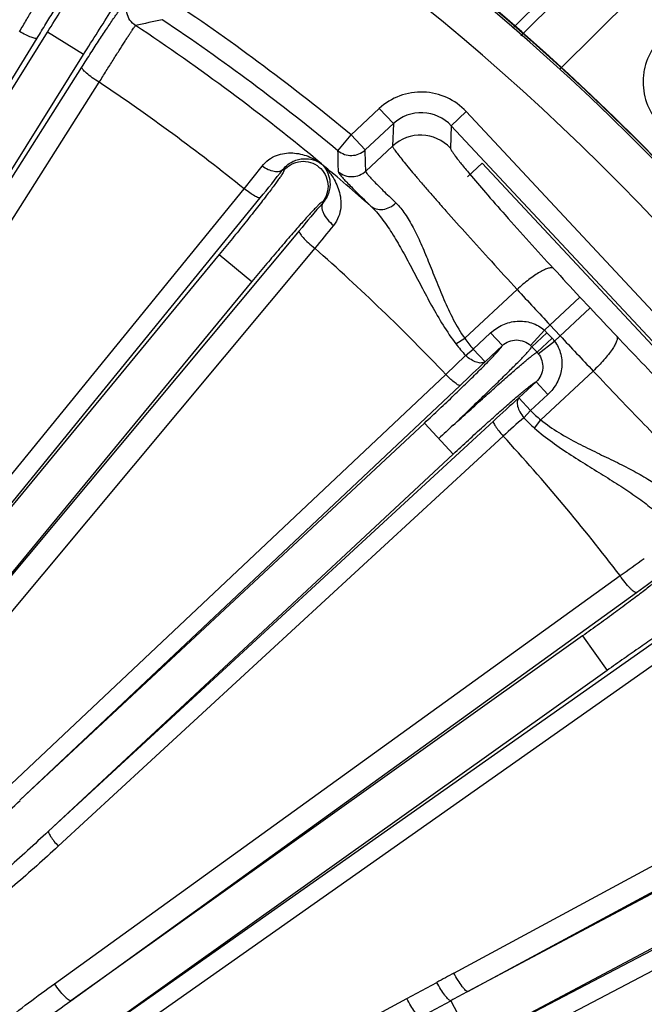
# Model space of a CAD drawing. Units: inches. Extents: x 0 to 17, y 0 to 11.
# Drawn here: x 4.3 to 4.7, y 8.3 to 8.9 of the extents above; entities that cross this region are included whole.
import ezdxf

# ---------------------------------------------------------------- set-up
doc = ezdxf.new("R2010")
doc.units = ezdxf.units.IN
doc.header["$LTSCALE"] = 0.935
doc.header["$MEASUREMENT"] = 0
doc.layers.get('0').update_dxf_attribs({"linetype": 'CONTINUOUS'})
doc.layers.add('7_ALL_FEATURES', color=7, linetype='CONTINUOUS')
doc.styles.add('TEXTSTYLE_1', font='gdt', dxfattribs={"width": 0.8})
doc.styles.add('TEXTSTYLE_2', font='arialbd.ttf')
doc.dimstyles.new('DIMSTYLE_2', dxfattribs={"dimtxt": 0.2, "dimasz": 0.1875, "dimexe": 0.125, "dimexo": 0.0625, "dimgap": 0.09, "dimtad": 0, "dimtih": 1, "dimtoh": 1, "dimdec": 1, "dimlfac": 5.7142857143, "dimzin": 4, "dimdsep": 46, "dimtxsty": 'TEXTSTYLE_2', "dimblk": '_FILLED', "dimblk1": '_FILLED', "dimblk2": '_FILLED', "dimcen": 0.09, "dimadec": 0, "dimazin": 0, "dimtp": 0.001, "dimtm": 0.001, "dimtfac": 1, "dimtdec": 1, "dimtmove": 0, "dimatfit": 2, "dimldrblk": '_FILLED', "dimfxl": 1, "dimtolj": 1, "dimtzin": 4, "dimarcsym": 0})

# ---------------------------------------------------------------- blocks, each defined once
blk = doc.blocks.new('_FILLED')
at = {"color": 0, "linetype": 'BYBLOCK'}
blk.add_solid([(0, 0), (-1, 0.1666666667), (-1, -0.1666666667)], dxfattribs=at)
blk = doc.blocks.new('*D3')
at = {"color": 2, "linetype": 'CONTINUOUS'}
for p, q in [((5.539756269, 9.0359663583), (6.1244540628, 9.4095739983)), ((6.1244540628, 9.4095739983), (6.2744540628, 9.4095739983))]:
    blk.add_line(p, q, dxfattribs=at)
at = {"color": 2, "linetype": 'CONTINUOUS', "xscale": 0.1875, "yscale": 0.1875, "zscale": 0.1875, "rotation": 212.5775862213}
blk.add_blockref('_FILLED', (5.539756269, 9.0359663583), dxfattribs=at)
at = {"color": 2, "linetype": 'CONTINUOUS', "insert": (6.3744540628, 9.5095739983), "char_height": 0.2, "width": 0.8101610905, "attachment_point": 1, "line_spacing_factor": 0.9, "style": 'TEXTSTYLE_1'}
blk.add_mtext('{\\Fgdt;n}\\Farialbd.ttf;24.0\\P[610]', dxfattribs=at)

msp = doc.modelspace()

# ---------------------------------------------------------------- linework, layer by layer
at = {"color": 9, "linetype": 'CONTINUOUS'}
for p, q in [((4.603945671, 8.8648933506), (5.1557084629, 9.4146993981)), ((4.6081675465, 8.8608441446), (4.9248514091, 9.1755791868)), ((4.6292307536, 8.8432456873), (4.9364803848, 9.1486045548)), ((4.1057565143, 8.4634463151), (4.3554143027, 8.8628271694)), ((4.3746106831, 8.8508272805), (4.3554143027, 8.8628271694)), ((4.1057565143, 8.4634463151), (4.34987677, 8.8596330739)), ((4.1386249833, 8.4733178466), (4.3746106831, 8.8508272805)), ((4.1386249833, 8.4733178466), (4.37376749, 8.8441729603)), ((4.1478876014, 8.4651865989), (4.3830301082, 8.8360417128)), ((4.5175544571, 8.8079465112), (4.532620744, 8.8219911356)), ((4.540133789, 8.8139315615), (4.532620744, 8.8219911356)), ((4.5710318427, 8.8128471784), (4.5790914168, 8.8203602234)), ((4.5790914168, 8.8203602234), (4.7397422045, 8.6480230513)), ((4.5250675021, 8.7998869372), (4.540133789, 8.8139315615)), ((4.540133789, 8.8139315615), (4.5397125125, 8.8019278502)), ((4.5710331516, 8.8128457743), (4.5706105662, 8.8008434671)), ((4.5710331516, 8.8128457743), (4.7316813347, 8.6405113963)), ((4.5105277522, 8.7994595803), (4.5175544571, 8.8079465112)), ((4.5250675021, 8.7998869372), (4.5175544571, 8.8079465112)), ((4.5253820343, 8.7885691384), (4.5397125125, 8.8019278502)), ((4.4604827082, 8.7790704886), (4.469989356, 8.7912073042)), ((4.4816754435, 8.7889653742), (4.4811466743, 8.7894014129)), ((4.2031683678, 8.4632464919), (4.4604827081, 8.7790704887)), ((4.2117495205, 8.4585273338), (4.4690638608, 8.7743513306)), ((4.5025535806, 8.7717486452), (4.5021925251, 8.7720463822)), ((4.4897369665, 8.7566171904), (4.2510249602, 8.4705722135)), ((4.4981573245, 8.7473164003), (4.2594453182, 8.4612714233)), ((4.4471527814, 8.7439927984), (4.2117495205, 8.4585273338)), ((4.4471527814, 8.7439927984), (4.4646186343, 8.7295899398)), ((4.4646186343, 8.7295899398), (4.2510249602, 8.4705722135)), ((4.5782339268, 8.6992310254), (4.6062215865, 8.7253208093)), ((4.6207616742, 8.7035867062), (4.6397522778, 8.7212895349)), ((4.6397522778, 8.7212895349), (4.6451678761, 8.7154799842)), ((4.6451678761, 8.7154799842), (4.6261771711, 8.6977770611)), ((4.613411639, 8.6954136258), (4.6207616741, 8.7035867063)), ((4.6237610594, 8.7063826996), (4.6291766577, 8.7005731489)), ((4.5735504619, 8.6962457293), (4.5782339267, 8.6992310255)), ((4.5827819704, 8.6934672641), (4.5920409715, 8.7020985406)), ((4.5983316836, 8.6953502168), (4.5920409715, 8.7020985406)), ((4.6141137073, 8.694723313), (4.6221548653, 8.7022191505)), ((4.6168696431, 8.6917669108), (4.6249107012, 8.6992627409)), ((4.6175089531, 8.6910180871), (4.6261771711, 8.6977770611)), ((4.6221548653, 8.7022191505), (4.6249107012, 8.6992627409)), ((4.5786743105, 8.6900745994), (4.5827820599, 8.6934671619)), ((4.5890726133, 8.6867190156), (4.5827819691, 8.6934672629)), ((4.5890725807, 8.6867189852), (4.598331684, 8.6953502172)), ((4.614113712, 8.6947233079), (4.6168696365, 8.6917669177)), ((4.5681998481, 8.6798081689), (4.5786745587, 8.6900742993)), ((4.6468385736, 8.6817491793), (4.6188508978, 8.6556593803)), ((4.3330394618, 8.4580956425), (4.568199848, 8.6798081691)), ((4.6163885932, 8.6759797605), (4.607129792, 8.6673488048)), ((4.6163885296, 8.6759797012), (4.6226792416, 8.6692313775)), ((4.3405499631, 8.4524158589), (4.5757932903, 8.674039411)), ((4.607130018, 8.6673490154), (4.6134206157, 8.6606008069)), ((4.6226792416, 8.6692313775), (4.6134206195, 8.6606008105)), ((4.61342046, 8.6606009665), (4.6097490389, 8.6567409323)), ((4.5935501263, 8.6549907645), (4.3559119253, 8.4357990296)), ((4.6155446298, 8.651196703), (4.6188508975, 8.6556593806)), ((4.3405499631, 8.4524158589), (4.5567180126, 8.6539257067)), ((4.5568840968, 8.6537475408), (4.5721486962, 8.6373725331)), ((4.5987723552, 8.6470115878), (4.3611341543, 8.4278198529)), ((4.3559119253, 8.4357990296), (4.5721486962, 8.6373725331)), ((4.3591282031, 8.3543372045), (4.66120414, 8.5724087307)), ((4.3678158034, 8.3452855347), (4.6698917404, 8.5633570608)), ((4.6861330273, 8.5414916166), (4.3530471661, 8.3069511291)), ((4.6411701701, 8.5401953352), (4.3678158034, 8.3452855347)), ((4.6411701701, 8.5401953352), (4.6543131544, 8.5217627468)), ((4.6902389956, 8.5326007415), (4.3571531344, 8.298060254)), ((4.6543131544, 8.5217627468), (4.3530471661, 8.3069511291)), ((4.5724703031, 8.3600391393), (4.7416402343, 8.4513447453)), ((4.7564062832, 8.4440227062), (4.579932192, 8.350229272)), ((4.579932192, 8.350229272), (4.7491021231, 8.4415348779)), ((4.7685149699, 8.4212399869), (4.5828122411, 8.322541665)), ((4.3505234387, 8.2008740602), (4.7628493712, 8.4166191246)), ((4.3534036956, 8.1912249877), (4.7657296281, 8.406970052)), ((4.5472575507, 8.3464311321), (4.5633084841, 8.355007552)), ((4.3552130274, 8.2427794876), (4.5472575507, 8.3464311321)), ((4.5547194901, 8.3366212932), (4.5707392242, 8.3452558533)), ((4.5707392249, 8.3452558519), (4.5828122411, 8.322541665))]:
    msp.add_line(p, q, dxfattribs=at)
at = {"color": 7, "linetype": 'CONTINUOUS'}
msp.add_circle((3.7701637662, 7.9052398777), 2.1, dxfattribs=at)
for radius, start, end in [(1.2727265622, 2.9513260667, 113.0286739334), (1.2729352677, 9.3226219352, 106.6573780648)]:
    msp.add_arc((3.7701637662, 7.9052398777), radius, start, end, dxfattribs=at)
at = {"color": 9, "linetype": 'CONTINUOUS'}
for centre, radius, start, end in [((3.7701637662, 7.9052398777), 1.2714177785, 22.8832921215, 108.0967078785), ((3.7701637662, 7.9052398777), 1.2495561042, 22.8832921846, 108.0967078354), ((3.7701637662, 7.9052398777), 1.1719522649, 50.3771413302, 56.1824361902), ((5.1200278036, 5.6554709224), 3.2900650818, 102.3435810897, 102.5974911432), ((3.7704357076, 7.9134278491), 1.1434529964, 50.239337736, 56.4451071067), ((3.7701637662, 7.9052398777), 1.160933981, 50.3771413302, 56.157653555), ((3.7707462272, 7.9225052369), 1.0997456268, 51.1577593878, 56.1686332117), ((4.5550408832, 8.7979477214), 0.0328750325, 42.9809015372, 132.9990984589), ((4.5550417592, 8.7979717631), 0.0218394924, 42.9266973366, 133.0483847194), ((4.5546177598, 8.7858913832), 0.0218938673, 43.0737838564, 132.9062161664), ((1.0360286499, 8.7136016274), 3.4755597534, 1.2296596944, 1.4155414276), ((0.9950034221, 8.6961199006), 3.5315888785, 1.5000489856, 1.6837376223), ((3.7703862371, 7.9133706138), 1.143528635, 48.505432771, 50.2392664673), ((3.4580169445, 9.5984359256), 1.3043509063, 320.8171956342, 321.6649985677), ((5.4297532671, 7.9734001704), 1.2235438471, 139.2705006217, 140.1991018347), ((6.7183828135, 6.9416724627), 2.8617741439, 140.5622996082, 140.8795587435), ((3.7706891307, 7.9224485992), 1.0998258326, 43.5207896924, 48.5902539663), ((6.5064552894, 10.4616536605), 2.5521456508, 222.525960148, 222.9940137595), ((7.4851828825, 11.3740709669), 3.9120704929, 222.6151959473, 222.9932438226), ((6.5368068072, 10.4787862176), 2.5860291411, 222.9890525974, 223.4509734951), ((4.6058875269, 8.6870403058), 0.0222491264, 43.0175270795, 48.0465011222), ((4.6282114041, 8.7339907795), 0.0608768326, 214.8189366505, 221.7332852246), ((4.6086231155, 8.6840957223), 0.0222558734, 37.9322574956, 42.9597063965), ((7.5288041039, 11.4035010865), 3.9640457569, 222.989234606, 223.3623256242), ((4.6471491422, 8.7521412602), 0.0924179432, 217.2153667522, 222.1898960223), ((4.6059436628, 8.6871357775), 0.0111486962, 42.8831581713, 47.9443624418), ((4.6087278244, 8.6841487087), 0.0111488395, 38.0356701269, 43.0968194695), ((3.6594666482, 9.6469997759), 1.3365277351, 313.2830020631, 314.0701106201), ((5.4468643558, 7.7309641816), 1.2577640081, 131.8852404157, 132.7216616481), ((4.6564807478, 8.7024663525), 0.060057458, 224.194116032, 231.2029158434), ((4.9006435671, 8.317537315), 0.4468551499, 130.6157866594, 132.4965650957), ((4.6758717771, 8.7200630299), 0.0915529133, 223.7599841455, 228.7815110701), ((3.7873700591, 7.9045607923), 1.0998212899, 37.3897089351, 42.4591935353), ((2.8707330215, 11.1187526638), 3.1128209472, 305.1131109523, 305.4047850039), ((3.899532145, 9.6309493626), 1.3165132847, 305.813686644, 306.6767158519), ((4.9129889533, 7.7291451609), 0.7169240986, 118.3575067365, 119.1928703337), ((5.207695439, 7.1788764688), 1.3289672997, 118.1881979663, 118.6388188732)]:
    msp.add_arc(centre, radius, start, end, dxfattribs=at)
for points, knots in [([(4.3554143027, 8.8628271694), (4.3579510616, 8.8668852377), (4.3628996216, 8.8748612379), (4.3700021493, 8.886490081), (4.3755458564, 8.8957281429), (4.3795887241, 8.9025810211), (4.3822726418, 8.9071899972), (4.384677497, 8.9113844421), (4.386780416, 8.9151240646), (4.3885615181, 8.9183725135), (4.3900046678, 8.9210991414), (4.3910970098, 8.9232752134), (4.3917700855, 8.9247457699), (4.3921154933, 8.9256313009), (4.3922471986, 8.9260792004), (4.3923076419, 8.9263645084), (4.3922728255, 8.9265365905), (4.3922293074, 8.9265638073)], [0, 0, 0, 0, 0.1946921492, 0.3818539951, 0.5543397552, 0.6329841961, 0.7055406594, 0.7713147242, 0.829678033, 0.880075487, 0.9220313506, 0.9551571798, 0.9791660046, 0.9877014611, 0.9939286173, 0.997911873, 1, 1, 1, 1]), ([(4.3746106831, 8.8508272805), (4.37714743, 8.8548853563), (4.382149671, 8.8628277999), (4.3894920736, 8.8743066943), (4.3953681391, 8.883336995), (4.3997575056, 8.8899732726), (4.4027250209, 8.8944049684), (4.40544214, 8.8984042134), (4.4078826633, 8.9019327953), (4.4100226217, 8.9049569187), (4.4118415335, 8.9074486533), (4.4133191982, 8.9093838553), (4.4143463055, 8.9106331029), (4.4149910413, 8.9113315197), (4.4153359846, 8.9116461238), (4.4155659868, 8.9118254329), (4.4157359292, 8.9118695206), (4.4157794587, 8.9118423238)], [0, 0, 0, 0, 0.1946921531, 0.3818540027, 0.5543397664, 0.6329842087, 0.7055406736, 0.7713147396, 0.8296780497, 0.8800755046, 0.9220313691, 0.9551571989, 0.979166024, 0.9877014803, 0.9939286386, 0.9979119075, 1, 1, 1, 1]), ([(4.34987677, 8.8596330739), (4.3514423338, 8.8621739003), (4.3544645014, 8.867111971), (4.358764317, 8.8742434556), (4.3626095214, 8.880735081), (4.3654648441, 8.8856635714), (4.3674369439, 8.8891520253), (4.3686693358, 8.8913762905), (4.3697185512, 8.893319434), (4.3705773131, 8.8949680231), (4.3712425125, 8.8963112837), (4.3717060719, 8.8973388435), (4.3719648983, 8.8980020688), (4.3720539555, 8.898371834), (4.3720644457, 8.8985052133), (4.3720526297, 8.8985542766)], [0, 0, 0, 0, 0.1995979113, 0.3871964605, 0.5569342648, 0.7041999695, 0.7681258291, 0.824938861, 0.8742658785, 0.9158071632, 0.9492715696, 0.974453599, 0.9912964162, 0.9966248352, 1, 1, 1, 1]), ([(4.340453361, 8.8631826872), (4.3417007939, 8.8652202298), (4.344096384, 8.8691863802), (4.3474664956, 8.8749339328), (4.35043932, 8.8801841053), (4.3529304207, 8.8847846555), (4.3546528682, 8.8881645032), (4.3557285137, 8.890455266), (4.3563241257, 8.8918234964), (4.3567612538, 8.8929474211), (4.3570406183, 8.8938319513), (4.3571651529, 8.8944517827), (4.3571542161, 8.8948117593), (4.3570892432, 8.8949176785)], [0, 0, 0, 0, 0.1991172994, 0.3861656289, 0.555290393, 0.7019422733, 0.8221854756, 0.8713680438, 0.9128760825, 0.9464684491, 0.972021032, 0.9896436147, 1, 1, 1, 1]), ([(4.37376749, 8.8441729603), (4.3753703518, 8.846700858), (4.3784953478, 8.8515969677), (4.3830391169, 8.8586135975), (4.3872099646, 8.864946434), (4.3904077537, 8.8697022938), (4.3926949955, 8.8730281885), (4.3941657897, 8.8751283579), (4.3954632433, 8.8769394852), (4.3965782958, 8.8784485086), (4.3975022862, 8.8796475261), (4.3982286704, 8.8805242638), (4.3987152255, 8.8810535667), (4.399010434, 8.8812979992), (4.3991262875, 8.8813664398), (4.3991757563, 8.8813772879)], [0, 0, 0, 0, 0.1990469224, 0.3862498316, 0.5558846545, 0.7032987053, 0.767344746, 0.8243022196, 0.8737999827, 0.9154877983, 0.9490876263, 0.9744000546, 0.9912999336, 0.9966322098, 1, 1, 1, 1]), ([(4.4024629382, 8.8663320073), (4.4012860834, 8.8671082637), (4.3992165599, 8.8691468317), (4.3974847937, 8.8731260927), (4.3973991592, 8.8774650096), (4.3984298942, 8.8801809389), (4.3991757646, 8.8813772826)], [0, 0, 0, 0, 0.2497124722, 0.5000000024, 0.7502875302, 1, 1, 1, 1]), ([(4.3830301193, 8.8360417051), (4.3842885764, 8.8380774573), (4.3867357821, 8.8420236978), (4.3902755565, 8.8476906256), (4.3935051823, 8.8528168094), (4.3959635998, 8.8566781859), (4.3977086704, 8.859387804), (4.3988238087, 8.8611036692), (4.3998004071, 8.8625882677), (4.4006306208, 8.8638332666), (4.4013110922, 8.8648251694), (4.401829426, 8.8655703982), (4.4021965536, 8.8660365951), (4.402380809, 8.8662799279), (4.4024629255, 8.8663319921)], [0, 0, 0, 0, 0.1994474447, 0.386960819, 0.5568109786, 0.7043505196, 0.7684275951, 0.8253953486, 0.8748807749, 0.9165293872, 0.9500541065, 0.9752356622, 0.9918972937, 1, 1, 1, 1]), ([(4.7286986584, 8.859072451), (4.7272031605, 8.860567695), (4.7247293687, 8.8625978672), (4.7210951897, 8.8647756129), (4.7172644856, 8.8665878634), (4.712170874, 8.868134185), (4.7068733858, 8.8686552624), (4.7026420151, 8.8684472475), (4.6984519908, 8.8678260819), (4.6933588189, 8.8662820428), (4.6877319921, 8.8632743373), (4.6827993113, 8.8592264574), (4.6787515494, 8.8542937037), (4.675743658, 8.8486669969), (4.674199452, 8.843573872), (4.6735782363, 8.839383851), (4.6733702547, 8.8351524542), (4.6738912348, 8.829854946), (4.6754373921, 8.8247612416), (4.6772495852, 8.8209304301), (4.679427249, 8.817296032), (4.6814575899, 8.8148222153), (4.6829528643, 8.8133266561)], [0, 0, 0, 0, 0.0625039129, 0.093791763, 0.1250758982, 0.1875708108, 0.2500554853, 0.2813323292, 0.312607065, 0.375075589, 0.4375382881, 0.4999976271, 0.562457025, 0.6249197135, 0.6873880923, 0.7186628384, 0.7499398531, 0.8124250617, 0.87491995, 0.9062046966, 0.9374941715, 1, 1, 1, 1]), ([(4.34987677, 8.8596330739), (4.3497792163, 8.8595273558), (4.3493898505, 8.8594140532), (4.3482935936, 8.8595121082), (4.3463448875, 8.8601582029), (4.3435724249, 8.8614235951), (4.3415361848, 8.8625432072), (4.3404533572, 8.8631826895)], [0, 0, 0, 0, 0.0419860603, 0.1083683698, 0.3232727344, 0.6329535722, 1, 1, 1, 1]), ([(4.3830301081, 8.8360417126), (4.3817588446, 8.8368141885), (4.3794171275, 8.8383572146), (4.3767729517, 8.8403890307), (4.3751227954, 8.8419117288), (4.3743073178, 8.8428275601), (4.3738307766, 8.8435273153), (4.3737060788, 8.8440149781), (4.37376749, 8.8441729603)], [0, 0, 0, 0, 0.3551949637, 0.6692586267, 0.7943401714, 0.8917989465, 0.9595276374, 1, 1, 1, 1]), ([(4.469989356, 8.7912073042), (4.4709907888, 8.7925324965), (4.4733393482, 8.7948237737), (4.4775436374, 8.7970704508), (4.4819419782, 8.798193364), (4.4877089552, 8.7984483083), (4.4946711961, 8.7968866068), (4.499574714, 8.7941011341), (4.5017654227, 8.7924281047)], [0, 0, 0, 0, 0.141713429, 0.2750401779, 0.4023977955, 0.5257525373, 0.7648249508, 1, 1, 1, 1]), ([(4.5105277522, 8.7994595803), (4.5115414804, 8.798622097), (4.513898084, 8.7973064571), (4.5178851987, 8.7966938626), (4.5218294502, 8.7975395782), (4.5241047127, 8.7989913595), (4.5250675021, 8.7998869372)], [0, 0, 0, 0, 0.2497491738, 0.5000000163, 0.7502508422, 1, 1, 1, 1]), ([(4.5397125125, 8.8019278502), (4.5397187736, 8.8018164102), (4.5398200444, 8.801536501), (4.5400651871, 8.8010577942), (4.5404583489, 8.8004181253), (4.5412532432, 8.799239987), (4.5426267728, 8.7973889722), (4.5447172155, 8.7947253871), (4.547369651, 8.7914690376), (4.5505659258, 8.7876421675), (4.554285929, 8.7832707615), (4.5585048665, 8.7783840135), (4.5631947117, 8.7730152575), (4.5702789676, 8.764984438), (4.5800621082, 8.7540352654), (4.5927391749, 8.740029301), (4.6016196964, 8.7303250586), (4.6062215865, 8.7253208093)], [0, 0, 0, 0, 0.0032973914, 0.008594931, 0.0159648867, 0.0254231896, 0.0505969515, 0.0840177472, 0.1254572114, 0.174662758, 0.2313175593, 0.2950278353, 0.3653864984, 0.4419145603, 0.611393022, 0.7991558107, 1, 1, 1, 1]), ([(4.5706105662, 8.8008434671), (4.5706080089, 8.8007681538), (4.5706489017, 8.8005825747), (4.5708434998, 8.8000988936), (4.5713156475, 8.7992840824), (4.5721299837, 8.798059334), (4.5732666179, 8.7964927098), (4.5747172555, 8.7945917524), (4.5764783642, 8.7923651179), (4.5785420483, 8.7898228595), (4.5800263996, 8.7880308213), (4.5808170914, 8.7870834341)], [0, 0, 0, 0, 0.0131490669, 0.0325094971, 0.0910953177, 0.1767058856, 0.2893499764, 0.4286472495, 0.5939754921, 0.7846794521, 1, 1, 1, 1]), ([(4.4811466743, 8.7894014129), (4.4819077403, 8.7903996183), (4.4835905387, 8.7920981086), (4.48647888, 8.7938626142), (4.4893604499, 8.7948695573), (4.4929880805, 8.7953938075), (4.497335856, 8.7948712296), (4.5004203156, 8.7933714724), (4.5017654659, 8.7924281562)], [0, 0, 0, 0, 0.1640962207, 0.3084091176, 0.4390541509, 0.5603472579, 0.7852197899, 1, 1, 1, 1]), ([(4.4816752785, 8.7889655098), (4.4827751666, 8.7902992884), (4.4855348619, 8.7925550806), (4.4906275853, 8.794086357), (4.4959248427, 8.7935495521), (4.5006134494, 8.7910310654), (4.5039788584, 8.7869079799), (4.5055147904, 8.7818099403), (4.504981545, 8.7765187886), (4.5032926794, 8.7733799604), (4.5021928117, 8.7720461657)], [0, 0, 0, 0, 0.1249644083, 0.2500289384, 0.3750043906, 0.5000000164, 0.6249956435, 0.749971112, 0.8750356349, 1, 1, 1, 1]), ([(4.5017654218, 8.792428106), (4.5038715592, 8.7905322635), (4.5076731446, 8.7861681647), (4.5108700811, 8.779573937), (4.5121115262, 8.7737367302), (4.5121893862, 8.7689974549), (4.511087487, 8.7640501294), (4.5093380469, 8.7609781468), (4.5081895517, 8.7595825254)], [0, 0, 0, 0, 0.2316473701, 0.4677359994, 0.5900412239, 0.7171937076, 0.8522491545, 1, 1, 1, 1]), ([(4.5017654659, 8.7924281562), (4.5028867651, 8.7913134047), (4.5048471734, 8.7886565224), (4.5061561936, 8.7846388735), (4.5063714246, 8.7810779307), (4.5059840677, 8.7780764773), (4.5048283767, 8.7748112563), (4.5034421701, 8.7727444763), (4.5025535806, 8.7717486452)], [0, 0, 0, 0, 0.2085103818, 0.4276154827, 0.5467748007, 0.6767821919, 0.8239953304, 1, 1, 1, 1]), ([(4.4816754435, 8.7889653742), (4.4817060167, 8.7889403188), (4.4817152481, 8.788805337), (4.4815881969, 8.7884452885), (4.4812029889, 8.7877160154), (4.480480958, 8.7865711721), (4.4794269658, 8.7850147483), (4.4780511454, 8.7830793009), (4.476364191, 8.7807769618), (4.4743822396, 8.7781326379), (4.4721238851, 8.7751710292), (4.4696107439, 8.771920977), (4.4658341706, 8.7670938807), (4.4606716395, 8.7605961927), (4.4540785904, 8.7524297946), (4.449497786, 8.7468365083), (4.4471527814, 8.7439927984)], [0, 0, 0, 0, 0.0020877406, 0.0060714574, 0.0208220777, 0.0448296373, 0.0779546944, 0.1199108383, 0.1703099434, 0.2286763341, 0.2944543432, 0.3670153708, 0.4456644597, 0.6181578773, 0.8053255455, 1, 1, 1, 1]), ([(4.4811467563, 8.7894015016), (4.4806563817, 8.7888712945), (4.4795388011, 8.7883338053), (4.4779078666, 8.7881766193), (4.4758637094, 8.7883600333), (4.4731057259, 8.7892771866), (4.4710235568, 8.7904787217), (4.4699893594, 8.7912073046)], [0, 0, 0, 0, 0.179342999, 0.2862217911, 0.4066764504, 0.6858514441, 1, 1, 1, 1]), ([(4.5107880114, 8.7881870106), (4.5118007769, 8.7873393504), (4.514160831, 8.7860044328), (4.5181637173, 8.7853729062), (4.5221280674, 8.7862130455), (4.5244150186, 8.7876696422), (4.5253820343, 8.7885691384)], [0, 0, 0, 0, 0.2497473457, 0.50000066, 0.7502533032, 1, 1, 1, 1]), ([(4.5107880114, 8.7881870106), (4.5107901822, 8.7880859262), (4.5108738467, 8.7878373148), (4.5110977121, 8.7874302643), (4.5114566322, 8.7869054697), (4.5121860113, 8.7859614458), (4.513453021, 8.7845060608), (4.515386201, 8.7824342425), (4.5178424622, 8.7799140245), (4.5208050687, 8.7769535837), (4.5242556742, 8.7735630681), (4.5267209416, 8.7711650038), (4.5280300243, 8.7698947703)], [0, 0, 0, 0, 0.0120273371, 0.0303608421, 0.0554540454, 0.0874537225, 0.1722962321, 0.28480573, 0.4245474412, 0.590885106, 0.7830177703, 1, 1, 1, 1]), ([(4.5253820343, 8.7885691384), (4.525380693, 8.7884733083), (4.5254523274, 8.7882365612), (4.5257749498, 8.7876306642), (4.5265388975, 8.7866221369), (4.5278409757, 8.7851140896), (4.5296486029, 8.7831853301), (4.5319429942, 8.7808434871), (4.534712817, 8.7780969777), (4.5379377641, 8.7749554987), (4.5402418099, 8.7727350826), (4.541464892, 8.7715594637)], [0, 0, 0, 0, 0.0122369159, 0.0306796551, 0.0878649608, 0.1727986823, 0.2853831706, 0.4251582849, 0.5914453258, 0.7833924503, 1, 1, 1, 1]), ([(4.5808170914, 8.7870834341), (4.5836038164, 8.7837444494), (4.5899005119, 8.7763857799), (4.6047522432, 8.7594882719), (4.6169379213, 8.7460391644), (4.6255975539, 8.7365966754)], [0, 0, 0, 0, 0.1933241141, 0.4304825448, 1, 1, 1, 1]), ([(4.4690638608, 8.7743513306), (4.4689599675, 8.7742676319), (4.468577384, 8.7742267769), (4.467558321, 8.7744859015), (4.4657812499, 8.7753789738), (4.4632783702, 8.7769695156), (4.4614526822, 8.7783137561), (4.4604827081, 8.7790704887)], [0, 0, 0, 0, 0.0401315503, 0.1054318471, 0.3195092112, 0.6299375442, 1, 1, 1, 1]), ([(4.5021925251, 8.7720463822), (4.5021621607, 8.7720716864), (4.5020277878, 8.7720549383), (4.5016986504, 8.7718617228), (4.5010559758, 8.7713445824), (4.5000696819, 8.7704177624), (4.4987424716, 8.769086599), (4.4971045136, 8.7673673347), (4.4951656258, 8.7652727414), (4.492947206, 8.7628234183), (4.4904699533, 8.7600423189), (4.4877580663, 8.7569561585), (4.4837386462, 8.7523293208), (4.478343195, 8.7460237057), (4.4715820471, 8.7379959268), (4.466963642, 8.732433647), (4.4646186343, 8.7295899398)], [0, 0, 0, 0, 0.0020876118, 0.0060716602, 0.0208221568, 0.0448296987, 0.0779547552, 0.1199108967, 0.1703099984, 0.2286763852, 0.29445439, 0.3670154127, 0.4456644964, 0.6181579025, 0.8053255585, 1, 1, 1, 1]), ([(4.5025535805, 8.7717486451), (4.5023142617, 8.7714227523), (4.5019528858, 8.7706196558), (4.5018278465, 8.7692311056), (4.5020857372, 8.7676759069), (4.502968672, 8.7653517582), (4.5049269531, 8.7624687546), (4.5070085707, 8.7604874258), (4.5081895472, 8.7595825199)], [0, 0, 0, 0, 0.0838961487, 0.1778696435, 0.285600051, 0.4082122601, 0.6912863759, 1, 1, 1, 1]), ([(4.5280300179, 8.7698947595), (4.5288862892, 8.7691801968), (4.5310214696, 8.7681114116), (4.5346769946, 8.7679298232), (4.5383499805, 8.7691034399), (4.5405079209, 8.7706373808), (4.5414648954, 8.7715594601)], [0, 0, 0, 0, 0.2274708193, 0.469403261, 0.7289499978, 1, 1, 1, 1]), ([(4.541464892, 8.7715594637), (4.5432842618, 8.7698106111), (4.5466670163, 8.7655755932), (4.550958232, 8.7581941061), (4.5549732714, 8.7496828817), (4.5588652909, 8.7403093197), (4.5628176631, 8.7303005612), (4.56855595, 8.7162147038), (4.5737269849, 8.7056805307), (4.5782339268, 8.6992310254)], [0, 0, 0, 0, 0.0929405284, 0.1980076898, 0.3140401481, 0.439227355, 0.5717925802, 0.7102262372, 1, 1, 1, 1]), ([(4.5280300139, 8.7698947633), (4.5301378739, 8.7678918375), (4.5341400019, 8.7632525514), (4.5395144624, 8.755373623), (4.5447082993, 8.7465307269), (4.5498435595, 8.7369800492), (4.5550629545, 8.7269346266), (4.5624476077, 8.7130050203), (4.5686594961, 8.702681844), (4.5735504741, 8.6962457124)], [0, 0, 0, 0, 0.1005009722, 0.2107690193, 0.3293832268, 0.4547761267, 0.5855590568, 0.7205998287, 1, 1, 1, 1]), ([(4.4897369665, 8.7566171904), (4.4896606264, 8.7564722326), (4.489753202, 8.7559767564), (4.4901597747, 8.755237707), (4.4908883106, 8.7542233958), (4.4923855345, 8.7524925784), (4.4948105385, 8.7501159312), (4.4969773793, 8.7482592278), (4.4981573245, 8.7473164003)], [0, 0, 0, 0, 0.0385301698, 0.1056789232, 0.2033633432, 0.3291323619, 0.6447892659, 1, 1, 1, 1]), ([(4.6255975539, 8.7365966754), (4.6253126519, 8.7368232682), (4.6246642769, 8.7369576784), (4.6237713127, 8.736880413), (4.6225137394, 8.7365942097), (4.6206728583, 8.7358488128), (4.6182034533, 8.7345284766), (4.6154179771, 8.7327463356), (4.6124120726, 8.7305674647), (4.6093029691, 8.7280677719), (4.6072455773, 8.7262606976), (4.6062215865, 8.7253208093)], [0, 0, 0, 0, 0.0473480923, 0.0791532931, 0.1174483554, 0.2142050476, 0.336539855, 0.4812928788, 0.6439600793, 0.8192117654, 1, 1, 1, 1]), ([(4.5920409715, 8.7020985406), (4.5939545005, 8.7038822744), (4.5983865567, 8.7068502459), (4.6048536175, 8.7085160122), (4.6101105804, 8.7084084664), (4.613982816, 8.7075787455), (4.6176167299, 8.7059935819), (4.6197767471, 8.7044572567), (4.6207616742, 8.7035867062)], [0, 0, 0, 0, 0.2497351985, 0.4989487876, 0.6239900398, 0.7491312588, 0.8745093751, 1, 1, 1, 1]), ([(4.5983316834, 8.6953502162), (4.599336379, 8.6962907723), (4.6017184578, 8.6978067557), (4.6058557545, 8.6985897537), (4.6099915377, 8.6978162696), (4.6123893618, 8.6963357468), (4.6134116384, 8.6954136255)], [0, 0, 0, 0, 0.250585632, 0.5000663362, 0.7493284962, 1, 1, 1, 1]), ([(4.6261771711, 8.6977770611), (4.6277667218, 8.6957013205), (4.62950882, 8.6920210782), (4.6302393299, 8.6868146381), (4.6299786333, 8.6815621382), (4.6278649601, 8.6752291629), (4.6245933332, 8.6710159586), (4.6226792416, 8.6692313775)], [0, 0, 0, 0, 0.2499236877, 0.3752325192, 0.5003962193, 0.7498368222, 1, 1, 1, 1]), ([(4.6594450431, 8.7002869837), (4.6596511054, 8.6999868976), (4.6597397313, 8.6993306955), (4.6596000554, 8.6984453453), (4.6592263946, 8.697210931), (4.658353778, 8.6954268355), (4.6568635741, 8.6930560682), (4.6548905431, 8.6904023816), (4.6525063042, 8.687556621), (4.6497947977, 8.6846304064), (4.6478479359, 8.6827047604), (4.6468385733, 8.6817491795)], [0, 0, 0, 0, 0.0473480762, 0.0791532544, 0.1174482987, 0.2142049405, 0.3365397025, 0.4812927224, 0.6439599716, 0.8192117372, 1, 1, 1, 1]), ([(4.6594450431, 8.7002869837), (4.6682615742, 8.6909821034), (4.6808295778, 8.6778770435), (4.6966510823, 8.6618710235), (4.7035524163, 8.6550721088), (4.706688117, 8.6520582586)], [0, 0, 0, 0, 0.5695663793, 0.806748297, 1, 1, 1, 1]), ([(4.5567180126, 8.6539257067), (4.5594064726, 8.6564318888), (4.5646753165, 8.6613756801), (4.572294683, 8.6686213515), (4.5793131325, 8.6753965217), (4.5846559152, 8.6806468778), (4.5884404079, 8.6844361855), (4.5908623085, 8.6868976783), (4.5929690599, 8.689078696), (4.5947422997, 8.690960589), (4.5961683798, 8.6925256606), (4.5972322458, 8.6937607505), (4.5978854332, 8.6945849468), (4.5982072563, 8.6950790279), (4.5983054887, 8.6952688576), (4.598331684, 8.6953502172)], [0, 0, 0, 0, 0.1876124304, 0.3688016195, 0.5367084418, 0.6855561921, 0.7511603645, 0.8100773354, 0.86182352, 0.9059424038, 0.9420676571, 0.9698774625, 0.98918086, 0.9956370414, 1, 1, 1, 1]), ([(4.5720863075, 8.6527832892), (4.574887329, 8.6553712709), (4.5791000786, 8.6591396294), (4.5846403781, 8.6640814947), (4.5897687018, 8.6687131674), (4.5956733395, 8.674067949), (4.602133594, 8.6797671402), (4.6069105195, 8.6839060242), (4.6101792943, 8.686671903), (4.6121640414, 8.6883148003), (4.6138218056, 8.6896445941), (4.615139631, 8.6906589696), (4.6161092755, 8.691340343), (4.616649886, 8.6916792092), (4.6168696365, 8.6917669177)], [0, 0, 0, 0, 0.192578198, 0.2854058864, 0.3749046299, 0.5415329467, 0.6879252215, 0.8099288294, 0.8606981029, 0.9041563561, 0.940022716, 0.9680413202, 0.9880517849, 1, 1, 1, 1]), ([(4.5720863075, 8.6527832892), (4.5748646409, 8.6553963285), (4.5801953416, 8.6605668453), (4.5878878422, 8.6680412641), (4.5949743824, 8.67482561), (4.6011151792, 8.6808667879), (4.6055764216, 8.685342481), (4.6085639211, 8.6884086292), (4.6103414312, 8.6902726556), (4.6117837218, 8.6918326108), (4.6128876391, 8.6930756769), (4.6136350805, 8.6939949151), (4.6140108608, 8.6945103052), (4.614113712, 8.6947233079)], [0, 0, 0, 0, 0.19260303, 0.3749937427, 0.5416366499, 0.6880059984, 0.8099872883, 0.8607421387, 0.9041869426, 0.9400400797, 0.9680512568, 0.9880554689, 1, 1, 1, 1]), ([(4.5890726101, 8.6867190165), (4.5885535142, 8.6862922158), (4.5874335515, 8.6859587486), (4.5858911578, 8.6860564575), (4.5839713345, 8.6865345835), (4.5814479904, 8.6878075138), (4.5795905288, 8.6892383069), (4.5786743105, 8.6900745994)], [0, 0, 0, 0, 0.1732527185, 0.2786081122, 0.3986822569, 0.6801910118, 1, 1, 1, 1]), ([(4.6175089549, 8.6910180878), (4.618356833, 8.6899339222), (4.6196658463, 8.6874393148), (4.6201468414, 8.6832610163), (4.619078306, 8.6791878335), (4.6173981857, 8.6769170312), (4.6163885257, 8.6759797003)], [0, 0, 0, 0, 0.2506020469, 0.4997691992, 0.7491539843, 1, 1, 1, 1]), ([(4.6468385736, 8.6817491793), (4.6515075423, 8.6768081707), (4.6605653048, 8.6672691703), (4.6736492616, 8.6536402643), (4.6838874114, 8.6431117497), (4.6914035283, 8.635480319), (4.6964306434, 8.6304252767), (4.701009351, 8.6258744215), (4.7051085791, 8.6218578757), (4.7087010455, 8.6184020834), (4.7117625776, 8.615528763), (4.7142722975, 8.6132575189), (4.7160219069, 8.6117580294), (4.7171411568, 8.610882732), (4.7177515295, 8.6104458458), (4.7182117645, 8.6101678523), (4.7184838297, 8.6100472777), (4.7185945359, 8.6100332291)], [0, 0, 0, 0, 0.200828798, 0.3886064804, 0.558133792, 0.6346735931, 0.7050405856, 0.7687455754, 0.8253861025, 0.8745820974, 0.9160074718, 0.9494157233, 0.9745838741, 0.9840395837, 0.9914073003, 0.9967032523, 1, 1, 1, 1]), ([(4.5757932903, 8.674039411), (4.5756874468, 8.673978323), (4.575324915, 8.6740111142), (4.5747598381, 8.6742605274), (4.5739836533, 8.6747239917), (4.5726134878, 8.6757181745), (4.5706354494, 8.677413591), (4.5690453776, 8.6789494763), (4.568199848, 8.6798081691)], [0, 0, 0, 0, 0.0378475522, 0.1019105718, 0.1948313905, 0.3154088447, 0.6267795929, 1, 1, 1, 1]), ([(4.5721486962, 8.6373725331), (4.5748368291, 8.6398783564), (4.5801363648, 8.6447863376), (4.5878964562, 8.6518772617), (4.5951457584, 8.6584023889), (4.600757659, 8.6633640521), (4.6048037165, 8.6668742357), (4.6074296236, 8.669118277), (4.6097538181, 8.6710677463), (4.6117562331, 8.672705425), (4.6134180758, 8.6740188647), (4.6147252771, 8.6749939007), (4.6155935622, 8.6755879485), (4.6161092133, 8.6758745336), (4.6163055556, 8.6759593004), (4.6163885932, 8.6759797605)], [0, 0, 0, 0, 0.1875878019, 0.3687013285, 0.5365768817, 0.6854483306, 0.7510600892, 0.8099970239, 0.8617642226, 0.9059016813, 0.9420442196, 0.969862675, 0.9891747499, 0.9956345713, 1, 1, 1, 1]), ([(4.6071300293, 8.6673489492), (4.6066678258, 8.6668608632), (4.60625669, 8.6657667576), (4.6062458817, 8.6642210194), (4.6065883062, 8.6622723399), (4.6076816744, 8.6596662333), (4.6089790704, 8.6577134645), (4.6097490389, 8.6567409323)], [0, 0, 0, 0, 0.1732915628, 0.2786658293, 0.3987412153, 0.6802222398, 1, 1, 1, 1]), ([(4.5935501263, 8.6549907645), (4.5934817685, 8.654889464), (4.5934890633, 8.6545255258), (4.5936982481, 8.6539443544), (4.5941061576, 8.653137589), (4.5950018391, 8.6517010975), (4.596554415, 8.6496090688), (4.5979750504, 8.6479152357), (4.5987723552, 8.6470115878)], [0, 0, 0, 0, 0.0378475228, 0.1019104594, 0.1948312208, 0.3154086137, 0.6267794762, 1, 1, 1, 1]), ([(4.6188508978, 8.6556593803), (4.6249708827, 8.650709521), (4.6351205124, 8.6448111436), (4.6487736786, 8.6380981234), (4.6584817947, 8.6334535679), (4.667558122, 8.6289134783), (4.6757639366, 8.6243122533), (4.6828228149, 8.6195160095), (4.6868076722, 8.6158465434), (4.6884236556, 8.6139102289)], [0, 0, 0, 0, 0.2898832669, 0.4283572697, 0.5609364123, 0.6861088194, 0.8021070659, 0.9071168705, 1, 1, 1, 1]), ([(4.5719881024, 8.6528778224), (4.5707133625, 8.6516957743), (4.5683347056, 8.6491365104), (4.5656277905, 8.6469283996), (4.564348679, 8.6457366802)], [0, 0, 0, 0, 0.4985966138, 1, 1, 1, 1]), ([(4.6155446122, 8.6511967165), (4.6216234186, 8.6458653888), (4.6314883591, 8.6389438819), (4.6448688084, 8.6305992593), (4.654524726, 8.6246878767), (4.6636912051, 8.6188952411), (4.6721463876, 8.6130949458), (4.6796264723, 8.6071829569), (4.6839718235, 8.6028670589), (4.6858211855, 8.6006250187)], [0, 0, 0, 0, 0.2794633615, 0.4145387794, 0.5453364797, 0.6707237078, 0.7893172075, 0.8995459438, 1, 1, 1, 1]), ([(4.6861562601, 8.5747003852), (4.6861793067, 8.5746682706), (4.6861532878, 8.574535499), (4.6859373784, 8.5742206021), (4.6853765462, 8.5736158776), (4.6843828107, 8.5726969191), (4.6829619002, 8.5714663225), (4.6811320292, 8.5699529124), (4.6789066671, 8.5681656396), (4.6763078477, 8.5661243856), (4.673359924, 8.5638481964), (4.6700912406, 8.5613593358), (4.6651940065, 8.5576741679), (4.658525659, 8.5527340446), (4.6500436432, 8.5465523165), (4.6441712769, 8.5423352162), (4.6411701701, 8.5401953352)], [0, 0, 0, 0, 0.0020877406, 0.0060714574, 0.0208220777, 0.0448296373, 0.0779546944, 0.1199108383, 0.1703099434, 0.2286763341, 0.2944543432, 0.3670153708, 0.4456644597, 0.6181578773, 0.8053255455, 1, 1, 1, 1]), ([(4.6698917404, 8.5633570608), (4.6697417872, 8.5632910707), (4.6692540193, 8.5634181553), (4.6685452903, 8.5638755392), (4.6675845472, 8.5646733912), (4.6659629512, 8.5662882703), (4.6637621563, 8.5688739207), (4.6620619279, 8.5711655928), (4.66120414, 8.5724087307)], [0, 0, 0, 0, 0.0385302234, 0.1056791195, 0.2033636241, 0.329132724, 0.6447894597, 1, 1, 1, 1]), ([(4.7015952818, 8.5530476824), (4.7015725013, 8.5530799833), (4.7014383723, 8.5530985842), (4.7010704421, 8.5529971393), (4.7003158203, 8.5526639565), (4.6991232549, 8.5520239888), (4.6974967377, 8.5510816909), (4.6954696135, 8.5498449439), (4.6930546711, 8.5483235432), (4.6902779106, 8.5465318481), (4.6871652668, 8.5444866725), (4.683747028, 8.5422075584), (4.6786670526, 8.5387786789), (4.6718234337, 8.5340843679), (4.6632149242, 8.5280800429), (4.6573142635, 8.5239026244), (4.6543131544, 8.5217627468)], [0, 0, 0, 0, 0.0020876118, 0.0060716602, 0.0208221568, 0.0448296987, 0.0779547552, 0.1199108967, 0.1703099984, 0.2286763852, 0.29445439, 0.3670154127, 0.4456644964, 0.6181579025, 0.8053255585, 1, 1, 1, 1]), ([(4.2577870113, 8.3634932923), (4.2579258178, 8.364108408), (4.2584258885, 8.3652836589), (4.2593473259, 8.366938022), (4.2603698796, 8.3685400679), (4.2618104228, 8.3706245885), (4.26371075, 8.3731617136), (4.2660804509, 8.3761373009), (4.2685120406, 8.3790641264), (4.2718146953, 8.3829171443), (4.276029995, 8.387659633), (4.2811813887, 8.393267634), (4.2864030842, 8.3988119277), (4.2916803298, 8.404304654), (4.2987783719, 8.4115704756), (4.3077486255, 8.4205587316), (4.3186344582, 8.4312238876), (4.3296236563, 8.4417845249), (4.3370087412, 8.448763761), (4.3407158451, 8.45223791)], [0, 0, 0, 0, 0.0155260122, 0.0310959436, 0.0466829433, 0.0622785084, 0.0934837063, 0.1247030836, 0.1559314857, 0.1871663576, 0.2496492208, 0.3121458645, 0.3746525187, 0.4371669767, 0.499687835, 0.6247445135, 0.7498183424, 0.8749074566, 1, 1, 1, 1]), ([(4.3559119253, 8.4357990296), (4.3521817469, 8.4323402899), (4.3446943002, 8.4254526964), (4.3333758484, 8.4152182378), (4.3219610989, 8.4050939124), (4.3123552415, 8.3967653095), (4.3046009607, 8.3901857136), (4.298745205, 8.3853002651), (4.2928418358, 8.3804739173), (4.286879823, 8.3757221769), (4.281847862, 8.3718446521), (4.2777682537, 8.3688162081), (4.2746747282, 8.3665928092), (4.2715369232, 8.3644344914), (4.2688697154, 8.3627144914), (4.266687411, 8.3614210309), (4.2650145807, 8.3605132201), (4.263298466, 8.3597025957), (4.2620865422, 8.3592924244), (4.2614623048, 8.3591934326)], [0, 0, 0, 0, 0.1250953212, 0.2501781514, 0.3752467423, 0.5002981279, 0.5628163406, 0.6253281604, 0.6878321784, 0.7503262202, 0.8128064993, 0.8440400826, 0.8752672539, 0.9064853812, 0.9376888358, 0.9532867602, 0.96886684, 0.9844573087, 1, 1, 1, 1]), ([(4.3559119253, 8.4357990296), (4.3558435675, 8.4356977292), (4.3558508623, 8.4353337909), (4.3560600471, 8.4347526196), (4.3564679567, 8.4339458541), (4.3573636382, 8.4325093627), (4.358916214, 8.4304173339), (4.3603368495, 8.4287235008), (4.3611341543, 8.4278198529)], [0, 0, 0, 0, 0.0378475227, 0.1019104597, 0.1948312216, 0.3154086152, 0.626779477, 1, 1, 1, 1]), ([(4.3611341543, 8.4278198529), (4.3573325861, 8.4243133782), (4.3496746852, 8.4173624196), (4.338012016, 8.4071380018), (4.3261585437, 8.3971455583), (4.3140858861, 8.3874319439), (4.3038009989, 8.3796314745), (4.2953945797, 8.3736467749), (4.2889820017, 8.3693230604), (4.2824323638, 8.3652217361), (4.2768158799, 8.3620708491), (4.2721842036, 8.3598372817), (4.2686131998, 8.3583764066), (4.2649433593, 8.3572765673), (4.262322966, 8.357004419), (4.2610681132, 8.3572392374)], [0, 0, 0, 0, 0.1253235796, 0.2505986957, 0.3758193506, 0.5009752821, 0.626048483, 0.6885479736, 0.7510126625, 0.8134308627, 0.8757798181, 0.9069229114, 0.9380283595, 0.9690643366, 1, 1, 1, 1]), ([(4.5707394012, 8.3452559482), (4.5705428273, 8.3452699337), (4.5700730785, 8.3455168004), (4.5693690003, 8.3461073663), (4.5685098564, 8.347024925), (4.5671255985, 8.3487537568), (4.5653266773, 8.3514243252), (4.5639764297, 8.353755658), (4.5633084841, 8.355007552)], [0, 0, 0, 0, 0.0475980299, 0.1221845662, 0.2237249594, 0.3496711012, 0.6572870174, 1, 1, 1, 1]), ([(4.579932192, 8.350229272), (4.5797702936, 8.3501790872), (4.5792925737, 8.3503376627), (4.5786279488, 8.3508620862), (4.5777715418, 8.3517397601), (4.5763682724, 8.3534926038), (4.5745268236, 8.3562727163), (4.5731517573, 8.3587168478), (4.5724703031, 8.3600391393)], [0, 0, 0, 0, 0.0404722659, 0.1082006881, 0.2056592995, 0.3307406884, 0.6448046724, 1, 1, 1, 1]), ([(4.2577078687, 8.2614935454), (4.2592000954, 8.2639679986), (4.2625472743, 8.2686915808), (4.2680414944, 8.2753853989), (4.2738328731, 8.2818135933), (4.2818221152, 8.2901156824), (4.2921893059, 8.3001026619), (4.3050322194, 8.3116343438), (4.3181850302, 8.3227939708), (4.3360609051, 8.3372327754), (4.3498179554, 8.3476160449), (4.3591282031, 8.3543372045)], [0, 0, 0, 0, 0.0627817726, 0.1254794855, 0.1881166662, 0.250708991, 0.3757874673, 0.50076938, 0.6256744124, 0.7505135215, 1, 1, 1, 1]), ([(4.3678158034, 8.3452855347), (4.3676658504, 8.3452195446), (4.3671780833, 8.3453466276), (4.3664693549, 8.3458040109), (4.365508613, 8.3466018622), (4.3638870164, 8.3482167409), (4.3616862208, 8.3508023926), (4.3599859913, 8.3530940658), (4.3591282031, 8.3543372045)], [0, 0, 0, 0, 0.0385301698, 0.1056789232, 0.2033633432, 0.3291323619, 0.6447892659, 1, 1, 1, 1]), ([(4.2616090283, 8.2591546961), (4.2635242972, 8.2612718196), (4.2675375182, 8.26533853), (4.2758578908, 8.2731543717), (4.2865958959, 8.2825513936), (4.2997524505, 8.2934988298), (4.3131018261, 8.3042054756), (4.3265986346, 8.3147207777), (4.3447603664, 8.3285175623), (4.3585515696, 8.3386382594), (4.3678158034, 8.3452855347)], [0, 0, 0, 0, 0.0625643739, 0.1251109276, 0.2501616241, 0.3751819817, 0.5001796565, 0.6251588787, 0.7501219697, 1, 1, 1, 1]), ([(4.5547194396, 8.3366212649), (4.5545575442, 8.3365710823), (4.5540798318, 8.3367296673), (4.553415217, 8.3372540916), (4.5525588145, 8.3381317683), (4.5511555475, 8.3398846126), (4.5493140923, 8.3426647209), (4.5479390139, 8.3451088453), (4.5472575507, 8.3464311321)], [0, 0, 0, 0, 0.0404714907, 0.108199673, 0.2056582912, 0.3307398269, 0.6448042362, 1, 1, 1, 1])]:
    msp.add_open_spline(points, degree=3, knots=knots, dxfattribs=at)
at = {"layer": '7_ALL_FEATURES', "color": 7, "linetype": 'CONTINUOUS'}
for q in [(4.5797523988, 8.785532132), (4.7128637554, 8.6584115126)]:
    msp.add_line((4.5875700135, 8.7928196252), q, dxfattribs=at)

# ---------------------------------------------------------------- dimensions: what is measured, and where the dimension line sits
at = {"color": 2, "linetype": 'CONTINUOUS'}
dim = msp.add_diameter_dim_2p(p1=(5.539756269, 9.0359663583), p2=(2.0005712634, 6.774513397), text='%%c<>', dimstyle='DIMSTYLE_2', override={"dimpost": '<>'}, dxfattribs=at)
dim.commit()
dim.dimension.update_dxf_attribs({"geometry": '*D3', "text_midpoint": (6.8338097009, 9.2595739983), "dimtype": 163})

doc.saveas('drawing.dxf')
